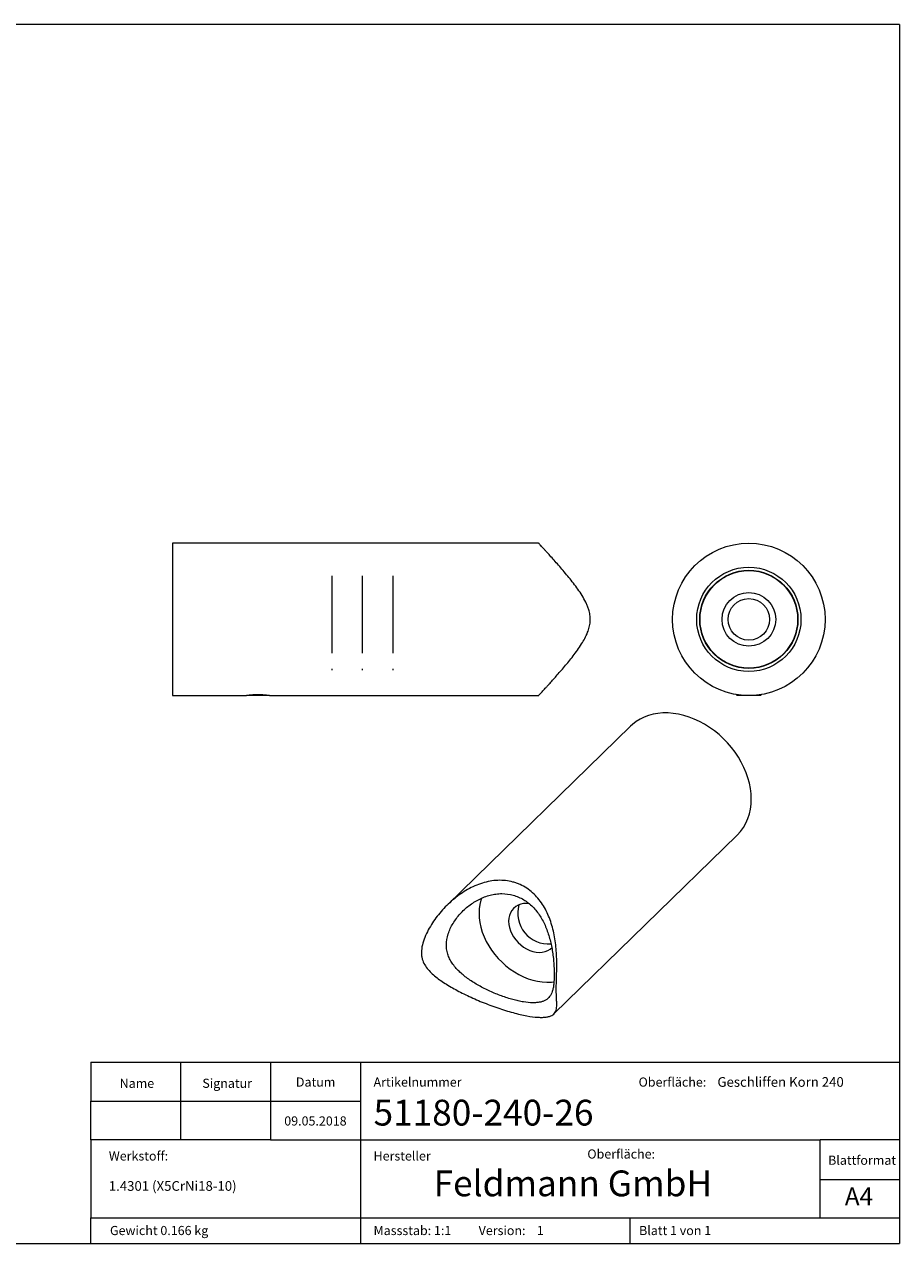
# Model space of a CAD drawing. Units: millimetres. Extents: x 5 to 292, y 5 to 205.
# Drawn here: x 149 to 292, y 5 to 205 of the extents above; entities that cross this region are included whole.
import ezdxf

# ---------------------------------------------------------------- set-up
doc = ezdxf.new("R2010")
doc.units = ezdxf.units.MM
doc.linetypes.add('CENTERX2', pattern=[20.32, 12.7, -2.54, 2.54, -2.54])
doc.styles.add('SLDTEXTSTYLE0', font='TXT', dxfattribs={"width": 0.75})
doc.styles.add('SLDTEXTSTYLE1', font='TXT', dxfattribs={"width": 0.692308})

msp = doc.modelspace()

# ---------------------------------------------------------------- linework, layer by layer
at = {"color": 7, "linetype": 'Continuous', "lineweight": 0}
for p, q in [((292, 205), (5, 205)), ((292, 205), (292, 5)), ((159.4, 34.75), (174.13, 34.75)), ((159.4, 34.75), (159.4, 28.38)), ((174.13, 34.75), (188.86, 34.75)), ((174.13, 22), (174.13, 34.75)), ((188.86, 34.75), (203.6, 34.75)), ((188.86, 34.75), (188.86, 22)), ((203.6, 34.75), (292, 34.75)), ((203.6, 34.75), (203.6, 5)), ((159.4, 28.38), (174.13, 28.38)), ((159.4, 22), (159.4, 28.38)), ((174.13, 28.38), (188.86, 28.38)), ((188.86, 28.38), (203.6, 28.38)), ((174.13, 22), (159.4, 22)), ((159.4, 22), (159.4, 9.25)), ((188.86, 22), (174.13, 22)), ((188.86, 22), (203.6, 22)), ((203.6, 22), (279, 22)), ((292, 22), (279, 22)), ((279, 15.49), (279, 22)), ((279, 9.25), (279, 15.49)), ((292, 15.49), (279, 15.49)), ((159.4, 9.25), (292, 9.25)), ((159.4, 5), (159.4, 9.25)), ((247.8, 5), (247.8, 9.25)), ((5, 5), (292, 5))]:
    msp.add_line(p, q, dxfattribs=at)
at = {"color": 7, "linetype": 'Continuous', "lineweight": 15}
for p, q in [((232.81, 119.9), (172.8, 119.9)), ((172.8, 119.9), (172.8, 94.9)), ((266.38, 99.45), (266.34, 99.41)), ((268.23, 99.41), (268.18, 99.45)), ((172.8, 94.9), (184.7, 94.9)), ((184.88, 94.93), (184.9, 94.9)), ((185.16, 94.9), (184.9, 94.9)), ((188.7, 94.9), (185.16, 94.9)), ((188.7, 94.9), (188.73, 94.93)), ((188.9, 94.9), (232.8, 94.9)), ((265.21, 95.07), (265.38, 94.9)), ((268.23, 94.9), (265.38, 94.9)), ((269.18, 94.9), (268.23, 94.9)), ((269.18, 94.9), (269.36, 95.07)), ((247.88, 89.88), (217.87, 60.58)), ((235.33, 42.69), (265.35, 71.98))]:
    msp.add_line(p, q, dxfattribs=at)
at = {"color": 7, "linetype": 'CENTERX2', "lineweight": 0}
for p, q in [((198.89, 114.53), (198.89, 99.06)), ((203.89, 114.53), (203.89, 99.06)), ((208.89, 114.53), (208.89, 99.06))]:
    msp.add_line(p, q, dxfattribs=at)
at = {"color": 7, "linetype": 'Continuous', "lineweight": 15, "flags": 128}
for points in [[(267.67, 77.93), (267.64, 78.78), (267.53, 79.64), (267.37, 80.51), (267.13, 81.38), (266.83, 82.25), (266.47, 83.12), (266.04, 83.97), (265.56, 84.8), (265.02, 85.6), (264.43, 86.38), (263.8, 87.13), (263.11, 87.83), (262.39, 88.5), (261.63, 89.11), (260.85, 89.68), (260.03, 90.19), (259.2, 90.65), (258.34, 91.04), (257.48, 91.38), (256.62, 91.64), (255.75, 91.85), (254.89, 91.98), (254.03, 92.05), (253.2, 92.05), (252.38, 91.98), (251.6, 91.84), (250.84, 91.64), (250.12, 91.36), (249.44, 91.03), (248.8, 90.63), (248.21, 90.17), (247.88, 89.88)], [(223.45, 61.66), (223.34, 61.33), (223.17, 60.64), (223.07, 59.93), (223.04, 59.19), (223.07, 58.44), (223.17, 57.67), (223.34, 56.89), (223.57, 56.11), (223.86, 55.34), (224.22, 54.58), (224.64, 53.84), (225.11, 53.12), (225.63, 52.43), (226.2, 51.77), (226.81, 51.15), (227.46, 50.57), (228.14, 50.04), (228.86, 49.56), (229.59, 49.13), (230.34, 48.76), (231.11, 48.46), (231.88, 48.22), (232.65, 48.04), (233.42, 47.93), (234.17, 47.89), (234.91, 47.91), (235.35, 47.96)], [(231.31, 60.76), (230.85, 60.79), (230.36, 60.77), (229.89, 60.67), (229.46, 60.51), (229.07, 60.28), (228.72, 59.99), (228.43, 59.65), (228.2, 59.26), (228.04, 58.83), (227.93, 58.36), (227.9, 57.87), (227.93, 57.36), (228.04, 56.83), (228.2, 56.31), (228.43, 55.8), (228.72, 55.3), (229.07, 54.83), (229.46, 54.39), (229.89, 53.99), (230.36, 53.64), (230.85, 53.34), (231.36, 53.1), (231.88, 52.93), (232.4, 52.82), (232.91, 52.78), (233.4, 52.81), (233.87, 52.91), (234.3, 53.07), (234.69, 53.3), (235.02, 53.57)]]:
    msp.add_lwpolyline(points, dxfattribs=at)
at = {"color": 7, "linetype": 'Continuous', "lineweight": 15}
for radius in [12.5, 8.55, 8.05, 8, 4.4, 3.4]:
    msp.add_circle((267.28, 107.4), radius, dxfattribs=at)
for centre, radius, start, end in [((259.53, 77.69), 8.15, 315.5879, 1.6779), ((234.43, 59.21), 5.05, 164.5565, 274.5827)]:
    msp.add_arc(centre, radius, start, end, dxfattribs=at)
for points, knots in [([(232.8, 94.9), (232.81, 94.91), (232.82, 94.92), (232.9, 95.01), (233.02, 95.13), (233.18, 95.3), (233.38, 95.52), (233.62, 95.78), (233.9, 96.09), (234.21, 96.43), (234.61, 96.87), (235.1, 97.42), (235.71, 98.1), (236.37, 98.85), (237.05, 99.65), (237.75, 100.5), (238.47, 101.39), (239.18, 102.35), (239.83, 103.31), (240.41, 104.28), (240.84, 105.2), (241.15, 106.12), (241.3, 107.01), (241.29, 107.93), (241.13, 108.73), (240.9, 109.41), (240.59, 110.17), (240.1, 111.07), (239.43, 112.11), (238.71, 113.1), (237.96, 114.05), (237.2, 114.97), (236.45, 115.86), (235.7, 116.71), (235, 117.51), (234.43, 118.13), (234.01, 118.6), (233.69, 118.94), (233.41, 119.25), (233.18, 119.5), (233, 119.69), (232.87, 119.83), (232.81, 119.9), (232.81, 119.89), (232.81, 119.89)], [0, 0, 0, 0, 0.020566, 0.038359, 0.056336, 0.074433, 0.092707, 0.111215, 0.12985, 0.148579, 0.167515, 0.195554, 0.223811, 0.252668, 0.281698, 0.310597, 0.339636, 0.369114, 0.398763, 0.423985, 0.449476, 0.470101, 0.491239, 0.511914, 0.533366, 0.547486, 0.561612, 0.590546, 0.620299, 0.650272, 0.680787, 0.711466, 0.743681, 0.776123, 0.809399, 0.843031, 0.863304, 0.883689, 0.904463, 0.925389, 0.945669, 0.966311, 0.987144, 1, 1, 1, 1]), ([(184.7, 94.9), (184.71, 94.9), (184.72, 94.9), (184.81, 94.92), (184.95, 94.94), (185.15, 94.97), (185.39, 95), (185.67, 95.03), (185.99, 95.05), (186.32, 95.07), (186.68, 95.08), (187.03, 95.08), (187.38, 95.07), (187.7, 95.05), (188.01, 95.02), (188.28, 94.99), (188.51, 94.96), (188.69, 94.93), (188.82, 94.91), (188.9, 94.9), (188.9, 94.9), (188.9, 94.9)], [0, 0, 0, 0, 0.052417, 0.106368, 0.158782, 0.212691, 0.265557, 0.319936, 0.373109, 0.427851, 0.480521, 0.534751, 0.58689, 0.640528, 0.692936, 0.746827, 0.799881, 0.85447, 0.907548, 0.962201, 1, 1, 1, 1]), ([(235.71, 46.73), (235.71, 46.33), (235.72, 45.99), (235.74, 45.37), (235.75, 45.09), (235.78, 44.61), (235.79, 44.4), (235.79, 44.03), (235.78, 43.86), (235.73, 43.4), (235.66, 43.15), (235.41, 42.74), (235.23, 42.57), (234.87, 42.38), (234.73, 42.32), (234.42, 42.23), (234.25, 42.19), (233.87, 42.14), (233.66, 42.12), (233.21, 42.11), (232.96, 42.12), (232.15, 42.16), (231.55, 42.24), (230.51, 42.43), (230.15, 42.51), (229.4, 42.68), (229.02, 42.78), (228.22, 42.99), (227.8, 43.11), (226.96, 43.37), (226.54, 43.51), (225.69, 43.8), (225.26, 43.96), (224.41, 44.28), (223.98, 44.44), (223.15, 44.78), (222.74, 44.96), (221.93, 45.31), (221.53, 45.49), (220.37, 46.04), (219.65, 46.42), (218.27, 47.18), (217.61, 47.58), (216.41, 48.39), (215.87, 48.8), (215.13, 49.48), (214.9, 49.71), (214.48, 50.21), (214.29, 50.47), (213.97, 51.04), (213.83, 51.35), (213.69, 51.85), (213.66, 52.02), (213.61, 52.39), (213.6, 52.58), (213.6, 53.17), (213.66, 53.57), (213.85, 54.41), (213.99, 54.83), (214.32, 55.64), (214.51, 56.05), (214.94, 56.84), (215.17, 57.23), (215.9, 58.35), (216.45, 59.06), (217.35, 60.06), (217.66, 60.38), (218.31, 61.01), (218.65, 61.3), (219.68, 62.14), (220.4, 62.65), (221.55, 63.3), (221.95, 63.49), (222.76, 63.85), (223.17, 64.01), (224, 64.26), (224.42, 64.37), (225.27, 64.52), (225.7, 64.57), (226.97, 64.62), (227.8, 64.53), (228.81, 64.26), (229.01, 64.2), (229.4, 64.06), (229.59, 63.98), (230.15, 63.72), (230.51, 63.53), (231.2, 63.07), (231.53, 62.82), (232.14, 62.27), (232.42, 61.97), (232.96, 61.34), (233.21, 61.01), (233.66, 60.3), (233.87, 59.94), (234.44, 58.82), (234.74, 58.03), (235.11, 56.8), (235.21, 56.38), (235.4, 55.53), (235.47, 55.1), (235.66, 53.81), (235.73, 52.93), (235.78, 51.59), (235.79, 51.14), (235.79, 50.23), (235.78, 49.78), (235.76, 49.1), (235.75, 48.87), (235.74, 48.42), (235.73, 48.2), (235.72, 47.54), (235.71, 47.13), (235.71, 46.73)], [0, 0, 0, 0, 0.015625, 0.015625, 0.03125, 0.03125, 0.046875, 0.046875, 0.0625, 0.0625, 0.09375, 0.09375, 0.125, 0.125, 0.140625, 0.140625, 0.15625, 0.15625, 0.171875, 0.171875, 0.1875, 0.1875, 0.21875, 0.21875, 0.234375, 0.234375, 0.25, 0.25, 0.265625, 0.265625, 0.28125, 0.28125, 0.296875, 0.296875, 0.3125, 0.3125, 0.328125, 0.328125, 0.34375, 0.34375, 0.375, 0.375, 0.40625, 0.40625, 0.4375, 0.4375, 0.453125, 0.453125, 0.46875, 0.46875, 0.484375, 0.484375, 0.492188, 0.492188, 0.5, 0.5, 0.515625, 0.515625, 0.53125, 0.53125, 0.546875, 0.546875, 0.5625, 0.5625, 0.59375, 0.59375, 0.609375, 0.609375, 0.625, 0.625, 0.65625, 0.65625, 0.671875, 0.671875, 0.6875, 0.6875, 0.703125, 0.703125, 0.71875, 0.71875, 0.75, 0.75, 0.757813, 0.757813, 0.765625, 0.765625, 0.78125, 0.78125, 0.796875, 0.796875, 0.8125, 0.8125, 0.828125, 0.828125, 0.84375, 0.84375, 0.875, 0.875, 0.890625, 0.890625, 0.90625, 0.90625, 0.9375, 0.9375, 0.953125, 0.953125, 0.96875, 0.96875, 0.976563, 0.976563, 0.984375, 0.984375, 1, 1, 1, 1]), ([(235.38, 49.17), (235.38, 49.76), (235.35, 50.39), (235.27, 51.38), (235.24, 51.71), (235.16, 52.39), (235.11, 52.73), (235, 53.4), (234.94, 53.74), (234.79, 54.41), (234.71, 54.74), (234.44, 55.73), (234.22, 56.36), (233.83, 57.29), (233.69, 57.59), (233.38, 58.17), (233.22, 58.46), (232.69, 59.27), (232.3, 59.78), (231.63, 60.46), (231.39, 60.67), (230.9, 61.07), (230.64, 61.25), (230.1, 61.58), (229.82, 61.72), (229.25, 61.97), (228.95, 62.08), (228.04, 62.33), (227.41, 62.41), (226.46, 62.41), (226.14, 62.39), (225.5, 62.3), (225.19, 62.24), (224.57, 62.08), (224.25, 61.98), (223.65, 61.75), (223.35, 61.62), (222.77, 61.33), (222.48, 61.17), (221.93, 60.82), (221.66, 60.63), (220.87, 60.02), (220.39, 59.58), (219.74, 58.85), (219.53, 58.6), (219.14, 58.07), (218.95, 57.8), (218.45, 56.97), (218.18, 56.39), (217.8, 55.19), (217.69, 54.59), (217.69, 53.7), (217.71, 53.41), (217.81, 52.84), (217.88, 52.57), (218.07, 52.04), (218.18, 51.78), (218.45, 51.28), (218.6, 51.05), (218.93, 50.59), (219.11, 50.37), (219.5, 49.93), (219.7, 49.72), (220.36, 49.11), (220.84, 48.73), (221.88, 48), (222.44, 47.65), (223.6, 47), (224.2, 46.7), (225.14, 46.27), (225.46, 46.13), (226.09, 45.87), (226.4, 45.75), (227.04, 45.52), (227.35, 45.41), (227.99, 45.21), (228.3, 45.11), (228.9, 44.95), (229.2, 44.88), (229.77, 44.75), (230.05, 44.69), (230.87, 44.56), (231.37, 44.51), (232.04, 44.5), (232.26, 44.51), (232.66, 44.54), (232.85, 44.57), (233.2, 44.64), (233.37, 44.68), (233.68, 44.79), (233.82, 44.86), (234.21, 45.09), (234.43, 45.28), (234.8, 45.75), (234.94, 46.04), (235.11, 46.54), (235.16, 46.73), (235.24, 47.13), (235.27, 47.34), (235.35, 48.05), (235.38, 48.57), (235.38, 49.17)], [0, 0, 0, 0, 0.03125, 0.03125, 0.046875, 0.046875, 0.0625, 0.0625, 0.078125, 0.078125, 0.09375, 0.09375, 0.125, 0.125, 0.140625, 0.140625, 0.15625, 0.15625, 0.1875, 0.1875, 0.203125, 0.203125, 0.21875, 0.21875, 0.234375, 0.234375, 0.25, 0.25, 0.28125, 0.28125, 0.296875, 0.296875, 0.3125, 0.3125, 0.328125, 0.328125, 0.34375, 0.34375, 0.359375, 0.359375, 0.375, 0.375, 0.40625, 0.40625, 0.421875, 0.421875, 0.4375, 0.4375, 0.46875, 0.46875, 0.5, 0.5, 0.515625, 0.515625, 0.53125, 0.53125, 0.546875, 0.546875, 0.5625, 0.5625, 0.578125, 0.578125, 0.59375, 0.59375, 0.625, 0.625, 0.65625, 0.65625, 0.6875, 0.6875, 0.703125, 0.703125, 0.71875, 0.71875, 0.734375, 0.734375, 0.75, 0.75, 0.765625, 0.765625, 0.78125, 0.78125, 0.8125, 0.8125, 0.828125, 0.828125, 0.84375, 0.84375, 0.859375, 0.859375, 0.875, 0.875, 0.90625, 0.90625, 0.9375, 0.9375, 0.953125, 0.953125, 0.96875, 0.96875, 1, 1, 1, 1])]:
    msp.add_open_spline(points, degree=3, knots=knots, dxfattribs=at)

# ---------------------------------------------------------------- texts
at = {"color": 7, "linetype": 'Continuous', "lineweight": 0}
for s, insert, char_height, attachment_point, style in [('Name', (166.95, 32.05), 1.5, 2, 'SLDTEXTSTYLE0'), ('Signatur', (181.75, 32.05), 1.5, 2, 'SLDTEXTSTYLE0'), ('Datum', (196.25, 32.25), 1.5, 2, 'SLDTEXTSTYLE0'), ('Artikelnummer', (205.75, 32.25), 1.5, 1, 'SLDTEXTSTYLE0'), ('Oberfläche:', (249.2, 32.25), 1.5, 1, 'SLDTEXTSTYLE0'), ('Geschliffen Korn 240', (262.13, 32.31), 1.5875, 1, 'SLDTEXTSTYLE0'), ('51180-240-26', (205.75, 28.6), 4.2333, 1, 'SLDTEXTSTYLE0'), ('09.05.2018', (196.22, 25.87), 1.5, 2, 'SLDTEXTSTYLE0'), ('Werkstoff:', (162.34, 20.13), 1.5, 1, 'SLDTEXTSTYLE0'), ('Hersteller', (205.75, 20.13), 1.5, 1, 'SLDTEXTSTYLE0'), ('Oberfläche:', (240.8, 20.45), 1.5, 1, 'SLDTEXTSTYLE0'), ('Blattformat', (280.28, 19.43), 1.5, 1, 'SLDTEXTSTYLE0'), ('Feldmann GmbH', (215.6, 17), 4.2333, 1, 'SLDTEXTSTYLE0'), ('1.4301 (X5CrNi18-10)', (162.34, 15.25), 1.5875, 1, 'SLDTEXTSTYLE0'), ('A4', (283.02, 14.21), 2.91, 1, 'SLDTEXTSTYLE0'), ('Gewicht 0.166 kg', (170.59, 7.9), 1.5, 2, 'SLDTEXTSTYLE0'), ('Massstab: 1:1', (205.75, 7.9), 1.5, 1, 'SLDTEXTSTYLE0'), ('Blatt 1 von 1', (249.28, 7.9), 1.5, 1, 'SLDTEXTSTYLE1'), ('Version:', (222.98, 7.9), 1.5, 1, 'SLDTEXTSTYLE0'), ('1', (232.51, 7.9), 1.5, 1, 'SLDTEXTSTYLE0')]:
    msp.add_mtext(s, dxfattribs=dict(at, insert=insert, char_height=char_height, attachment_point=attachment_point, style=style))

doc.saveas('drawing.dxf')
